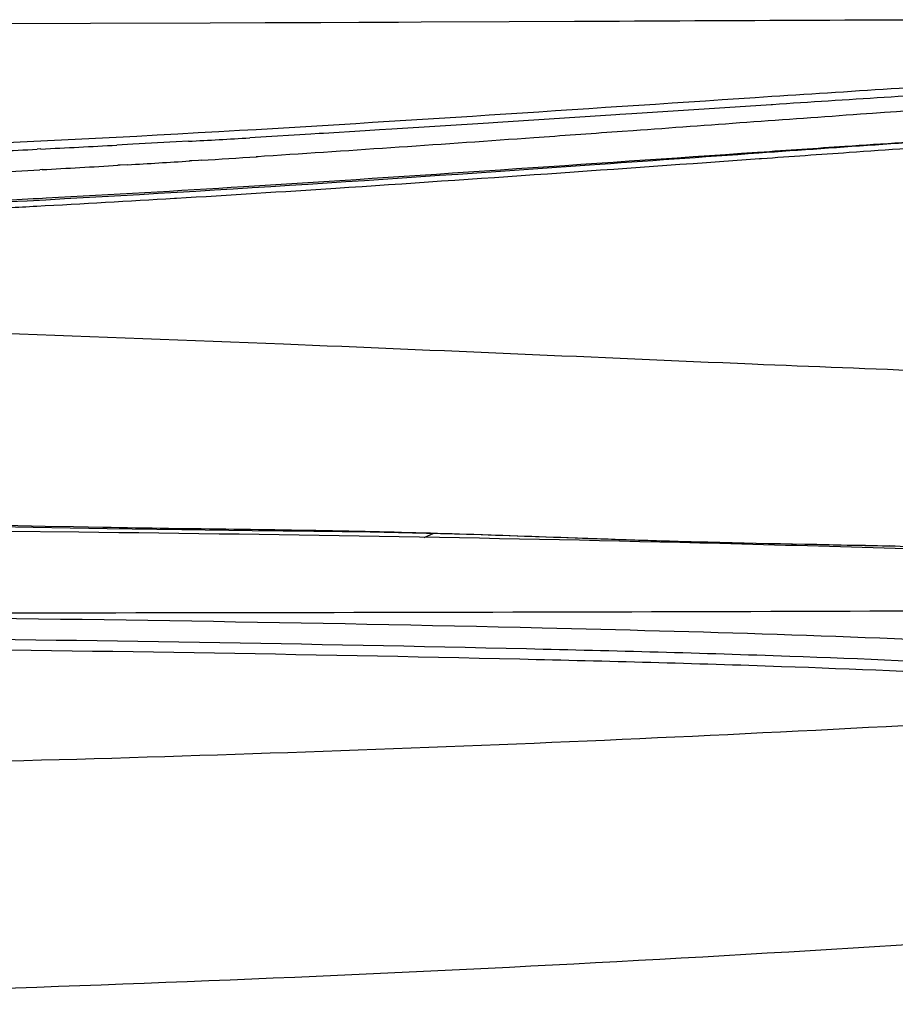
# Model space of a CAD drawing. Units: inches. Extents: x 0 to 34, y 0 to 22.
# Drawn here: x 16.2 to 17.4, y 19.1 to 20.4 of the extents above; entities that cross this region are included whole.
import ezdxf

# ---------------------------------------------------------------- set-up
doc = ezdxf.new("R2010")
doc.units = ezdxf.units.IN
doc.header["$LTSCALE"] = 1.87
doc.header["$MEASUREMENT"] = 0
for name, color, linetype in [('1299973_1', 7, 'CONTINUOUS'), ('1299974_1', 7, 'CONTINUOUS'), ('1299975_1', 7, 'CONTINUOUS')]:
    doc.layers.add(name, color=color, linetype=linetype)

msp = doc.modelspace()

# ---------------------------------------------------------------- linework, layer by layer
at = {"layer": '1299973_1', "color": 6, "linetype": 'Continuous'}
for p, q in [((17.1999, 20.176), (17.2028, 20.1762)), ((17.2, 20.1761), (17.2028, 20.1763)), ((16.4488, 20.1252), (16.4511, 20.1253)), ((16.2826, 19.7042), (16.3192, 19.7035)), ((16.3192, 19.7035), (16.3567, 19.7028)), ((16.7696, 19.6897), (16.7819, 19.695)), ((17.3128, 19.6799), (17.4307, 19.6773)), ((17.3743, 19.6786), (17.3674, 19.6788))]:
    msp.add_line(p, q, dxfattribs=at)
for points in [[(15.6951, 19.7175), (15.8026, 19.7139), (15.9042, 19.711), (15.9987, 19.7086), (16.0882, 19.7065), (16.1766, 19.7046), (16.2674, 19.7028)], [(16.2674, 19.7028), (16.3621, 19.701), (16.458, 19.6996), (16.5485, 19.6985), (16.6278, 19.6977), (16.7001, 19.6968), (16.7726, 19.6953), (16.8444, 19.6933), (16.9123, 19.691), (16.9796, 19.6885), (17.0446, 19.6863), (17.1072, 19.6844), (17.1725, 19.6828), (17.2411, 19.6813), (17.3128, 19.6799)]]:
    msp.add_lwpolyline(points, dxfattribs=at)
for centre, radius, start, end in [((14.3097, 56.3738), 36.3117, 273.09737, 273.37716), ((15.3379, 37.4688), 17.3788, 272.83664, 273.08024), ((17.5692, 35.9874), 16.3095, 267.97037, 268.10172)]:
    msp.add_arc(centre, radius, start, end, dxfattribs=at)
for points, knots in [([(17.6118, 20.2099), (17.5806, 20.2083), (17.443, 20.2004), (17.3056, 20.1906), (17.1994, 20.1831)], [0, 0, 0, 0, 0.227069, 1, 1, 1, 1]), ([(17.2028, 20.1763), (17.2403, 20.179), (17.3768, 20.1885), (17.5133, 20.1979), (17.6125, 20.2031)], [0, 0, 0, 0, 0.274756, 1, 1, 1, 1]), ([(17.1994, 20.1831), (17.1268, 20.1779), (16.7976, 20.1545), (16.4682, 20.1322), (16.2111, 20.1192)], [0, 0, 0, 0, 0.220384, 1, 1, 1, 1]), ([(16.4511, 20.1253), (16.5193, 20.1294), (16.769, 20.1454), (17.0186, 20.1631), (17.2, 20.1761)], [0, 0, 0, 0, 0.273333, 1, 1, 1, 1]), ([(15.0568, 19.9738), (15.3264, 19.9738), (15.8372, 19.9661), (16.5484, 19.9409), (17.1445, 19.914), (17.4998, 19.8999), (17.6544, 19.8982)], [0, 0, 0, 0, 0.311235, 0.589598, 0.821507, 1, 1, 1, 1]), ([(15.0568, 19.7345), (15.1648, 19.7346), (15.3788, 19.7334), (15.6938, 19.719), (15.9944, 19.7104), (16.1892, 19.7062), (16.2826, 19.7042)], [0, 0, 0, 0, 0.264277, 0.523453, 0.771418, 1, 1, 1, 1]), ([(16.3567, 19.7028), (16.469, 19.7007), (16.6807, 19.6995), (16.8922, 19.6916), (16.9915, 19.6881)], [0, 0, 0, 0, 0.530568, 1, 1, 1, 1]), ([(17.0289, 19.6868), (17.0587, 19.6858), (17.1715, 19.6825), (17.2843, 19.6807), (17.3674, 19.6788)], [0, 0, 0, 0, 0.263692, 1, 1, 1, 1])]:
    msp.add_open_spline(points, degree=3, knots=knots, dxfattribs=at)
at = {"layer": '1299974_1', "color": 7, "linetype": 'Continuous'}
for p, q in [((16.3409, 20.3495), (16.0954, 20.3488)), ((16.4944, 20.3501), (16.3409, 20.3495)), ((16.5654, 20.3504), (16.4944, 20.3501)), ((16.5871, 20.3505), (16.5654, 20.3504)), ((16.5947, 20.3505), (16.5871, 20.3505)), ((16.6369, 20.3507), (16.5947, 20.3505)), ((16.6855, 20.3509), (16.6369, 20.3507)), ((16.6943, 20.3509), (16.6855, 20.3509)), ((16.7365, 20.3511), (16.6943, 20.3509)), ((16.7658, 20.3512), (16.7365, 20.3511)), ((16.8788, 20.3517), (16.7658, 20.3512)), ((16.9627, 20.3521), (16.8788, 20.3517)), ((17.2151, 20.2453), (17.0364, 20.2336)), ((17.2169, 20.2454), (17.2151, 20.2453)), ((17.2169, 20.2454), (17.2151, 20.2453)), ((17.0208, 20.2326), (17.0157, 20.2322)), ((17.0364, 20.2336), (17.0208, 20.2326)), ((16.8522, 20.2217), (16.728, 20.2139)), ((16.8639, 20.2225), (16.8522, 20.2217)), ((17.0158, 20.2322), (16.8639, 20.2225)), ((16.6239, 20.2075), (16.5523, 20.2033)), ((16.6346, 20.2082), (16.6239, 20.2075)), ((16.6402, 20.2085), (16.6346, 20.2082)), ((16.6938, 20.2118), (16.6403, 20.2085)), ((16.7119, 20.2129), (16.6938, 20.2118)), ((16.728, 20.2139), (16.7119, 20.2129)), ((17.0239, 20.2109), (17.0172, 20.2104)), ((17.0381, 20.2119), (17.0239, 20.2109)), ((16.4509, 20.1975), (16.3953, 20.1945)), ((16.4668, 20.1984), (16.4509, 20.1975)), ((16.5523, 20.2033), (16.5455, 20.2029)), ((16.2771, 20.1885), (16.2725, 20.1882)), ((16.3953, 20.1945), (16.3747, 20.1934)), ((17.1977, 20.1844), (17.1993, 20.1845)), ((16.4708, 20.1733), (16.4682, 20.1731)), ((16.4795, 20.1738), (16.4708, 20.1733)), ((16.4832, 20.174), (16.4795, 20.1738)), ((16.5559, 20.1786), (16.5538, 20.1785)), ((16.5563, 20.1786), (16.5542, 20.1785)), ((16.5645, 20.1792), (16.5563, 20.1786)), ((16.2786, 20.1621), (16.2756, 20.1619)), ((16.2786, 20.162), (16.2756, 20.1618)), ((16.3791, 20.1677), (16.376, 20.1676)), ((16.3887, 20.1683), (16.3791, 20.1677)), ((16.2744, 20.1251), (16.2838, 20.1256))]:
    msp.add_line(p, q, dxfattribs=at)
for centre, radius, start, end in [((14.6832, 52.1897), 32.041, 273.19095, 273.33191), ((14.8984, 48.0334), 27.8791, 272.62251, 272.82511), ((14.7259, 51.6261), 31.4759, 272.82478, 273.00266), ((14.6962, 48.9124), 28.7939, 273.36974, 273.52856), ((14.4292, 53.2324), 33.1221, 273.55534, 273.6784), ((15.0602, 42.5015), 22.3727, 271.21161, 273.11427), ((14.895, 45.5277), 25.4034, 273.12212, 273.34226), ((14.9578, 44.8675), 24.7774, 272.91524, 273.04594)]:
    msp.add_arc(centre, radius, start, end, dxfattribs=at)
for points, knots in [([(17.7439, 20.3543), (17.6892, 20.3545), (17.4287, 20.3547), (17.1683, 20.3531), (16.9627, 20.3521)], [0, 0, 0, 0, 0.210187, 1, 1, 1, 1]), ([(17.6393, 20.2804), (17.6072, 20.279), (17.4661, 20.2721), (17.3251, 20.2628), (17.2162, 20.2557)], [0, 0, 0, 0, 0.227189, 1, 1, 1, 1]), ([(17.9893, 20.2591), (17.8522, 20.2612), (17.632, 20.2539), (17.3153, 20.2322), (17.1353, 20.219), (17.0381, 20.2119)], [0, 0, 0, 0, 0.431828, 0.692972, 1, 1, 1, 1]), ([(17.5891, 20.2678), (17.5606, 20.2664), (17.4365, 20.2598), (17.3125, 20.2516), (17.2169, 20.2454)], [0, 0, 0, 0, 0.229318, 1, 1, 1, 1]), ([(17.2162, 20.2557), (16.9882, 20.2407), (16.479, 20.2061), (15.9691, 20.1831), (15.6874, 20.1759)], [0, 0, 0, 0, 0.447761, 1, 1, 1, 1]), ([(17.0173, 20.2105), (16.9817, 20.2079), (16.8307, 20.1971), (16.6798, 20.1866), (16.5645, 20.1792)], [0, 0, 0, 0, 0.236304, 1, 1, 1, 1]), ([(17.1993, 20.1845), (17.2362, 20.1871), (17.3707, 20.1962), (17.5052, 20.2048), (17.6028, 20.2097)], [0, 0, 0, 0, 0.274348, 1, 1, 1, 1]), ([(16.2838, 20.1256), (16.3684, 20.1301), (16.6731, 20.148), (16.9776, 20.1694), (17.1977, 20.1844)], [0, 0, 0, 0, 0.27756, 1, 1, 1, 1])]:
    msp.add_open_spline(points, degree=3, knots=knots, dxfattribs=at)
at = {"layer": '1299975_1', "color": 7, "linetype": 'Continuous'}
for p, q in [((16.3258, 19.6963), (16.227, 19.6974)), ((17.3895, 19.6748), (17.3745, 19.6753))]:
    msp.add_line(p, q, dxfattribs=at)
for points, knots in [([(17.3745, 19.6753), (17.2994, 19.6777), (16.9499, 19.6874), (16.6003, 19.6931), (16.3258, 19.6963)], [0, 0, 0, 0, 0.214877, 1, 1, 1, 1]), ([(15.1206, 19.5922), (15.3598, 19.5922), (16.1427, 19.5925), (16.9257, 19.5936), (17.4694, 19.5956)], [0, 0, 0, 0, 0.305536, 1, 1, 1, 1]), ([(15.1206, 19.5922), (15.7207, 19.5921), (16.5222, 19.586), (17.4701, 19.5589), (17.8176, 19.5358), (17.9638, 19.5214)], [0, 0, 0, 0, 0.632893, 0.845109, 1, 1, 1, 1]), ([(15.0568, 19.5657), (15.3913, 19.5657), (16.0061, 19.5631), (16.7335, 19.5515), (17.2193, 19.5388), (17.5737, 19.5235), (17.8153, 19.5085), (17.9638, 19.4953)], [0, 0, 0, 0, 0.345009, 0.634159, 0.750406, 0.846226, 1, 1, 1, 1]), ([(15.0568, 19.5522), (15.3897, 19.5522), (16.0016, 19.5496), (16.7256, 19.5382), (17.2089, 19.5256), (17.5615, 19.5105), (17.8018, 19.4955), (17.9496, 19.4823)], [0, 0, 0, 0, 0.345111, 0.634264, 0.750466, 0.846253, 1, 1, 1, 1]), ([(17.9496, 19.4823), (17.4683, 19.4491), (16.5042, 19.4023), (15.5393, 19.3867), (15.0568, 19.3867)], [0, 0, 0, 0, 0.5, 1, 1, 1, 1]), ([(15.0568, 19.09), (15.3514, 19.09), (15.9407, 19.0989), (16.8241, 19.1318), (17.7065, 19.1848), (18.2936, 19.2367), (18.5868, 19.2661)], [0, 0, 0, 0, 0.250005, 0.499972, 0.750008, 1, 1, 1, 1])]:
    msp.add_open_spline(points, degree=3, knots=knots, dxfattribs=at)

doc.saveas('drawing.dxf')
